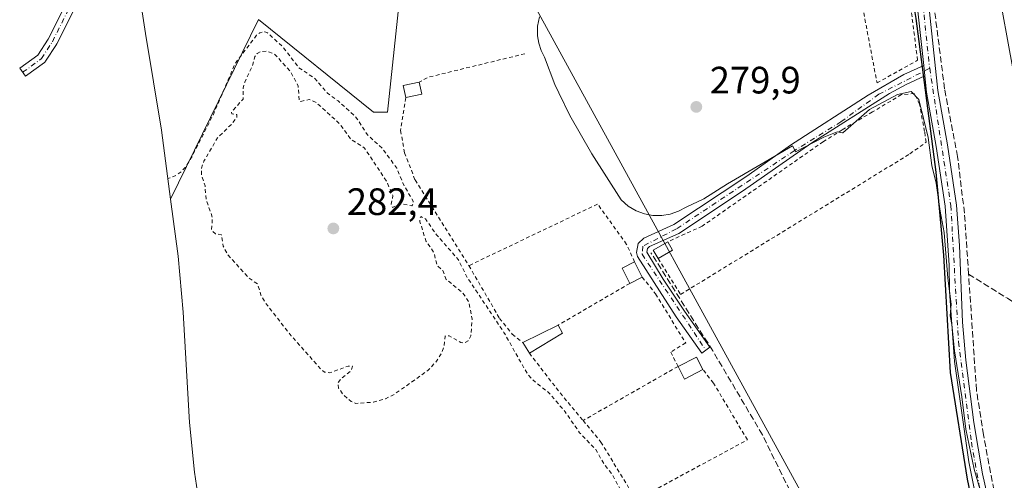
# Model space of a CAD drawing. Units: metres. Extents: x 607104 to 608417, y 4669106 to 4671424.
# Drawn here: x 607129 to 607387, y 4669434 to 4669555 of the extents above; entities that cross this region are included whole.
import ezdxf

# ---------------------------------------------------------------- set-up
doc = ezdxf.new("R2010")
doc.units = ezdxf.units.M
doc.header["$MEASUREMENT"] = 0
for name, pattern in [('DGN Style 2', [1.6480167562047852, 0.988810053722871, -0.6592067024819142]), ('DGN Style 3', [2.307223458686699, 1.648016756204785, -0.6592067024819142]), ('DGN Style 4', [2.6384748266838614, 1.318413404963828, -0.6592067024819142, 0.001648016756204785, -0.6592067024819142])]:
    doc.linetypes.add(name, pattern=pattern)
for name, color, linetype, lineweight in [('Alambrada', 7, 'DGN Style 2', 0), ('Arbolado forestal CxS', 92, 'Continuous', 0), ('Camino Cxs', 7, 'Continuous', 0), ('Camino eje', 30, 'DGN Style 4', 13), ('Comarca', 135, 'Continuous', 13), ('Comarca CxS', 21, 'Continuous', 0), ('Comunidad autónoma', 142, 'Continuous', 30), ('Comunidad Autónoma CxS', 142, 'Continuous', 0), ('Corriente artificial lineal', 4, 'DGN Style 3', 13), ('Cultivos herbáceos CxS', 92, 'Continuous', 0), ('Curva de nivel auxiliar', 30, 'DGN Style 2', 0), ('Curva de nivel normal', 30, 'Continuous', 0), ('Edificación Cxs', 1, 'Continuous', 13), ('Edificación ligera Cxs', 1, 'Continuous', 0), ('Huerta CxS', 92, 'Continuous', 0), ('Municipio', 91, 'Continuous', 13), ('Municipio CxS', 4, 'Continuous', 0), ('Núcleo urbano CxS', 7, 'Continuous', 0), ('Provincia', 7, 'Continuous', 0), ('Provincia CxS', 1, 'Continuous', 0), ('Punto de cota en terreno', 7, 'Continuous', 0), ('Rótulo de punto de cota en terreno', 7, 'Continuous', 0)]:
    doc.layers.add(name, color=color, linetype=linetype, lineweight=lineweight)
doc.styles.add('Style-Arial', font='txt')

# ---------------------------------------------------------------- blocks, each defined once
blk = doc.blocks.new('*U11')
at = {"layer": 'Núcleo urbano CxS', "color": 7, "linetype": 'Continuous', "lineweight": 0}
blk.add_polyline3d([(607389.2867999999, 4669541.5053, 278.8463999999949), (607385.0071, 4669565.055299999, 278.8175000000047), (607384.9704999998, 4669565.272700001, 278.8159000000014), (607381.3844, 4669588.651699999, 278.7356), (607359.5630000001, 4669580.902100001, 279.006899999993), (607359.0102000004, 4669584.2181, 278.9459000000061), (607358.9994999999, 4669584.645500001, 278.9372000000003), (607358.8601000002, 4669590.3081, 278.8876000000019), (607358.7002999998, 4669598.418099999, 278.8736000000063), (607355.2906999999, 4669621.448100001, 278.4643000000069), (607349.5809000004, 4669649.008099999, 278.0562999999966), (607345.3715000004, 4669680.3979, 277.7485000000015), (607342.1108999997, 4669696.869899999, 277.4642000000022), (607336.6618999997, 4669724.3981, 277.357600000003), (607330.1127000004, 4669768.5681, 276.5002999999998)], dxfattribs=at)
blk = doc.blocks.new('5PATER')
at = {"layer": 'Arbolado forestal CxS', "linetype": 'Continuous', "lineweight": 0}
h = blk.add_hatch(color=51, dxfattribs=at)
edge = h.paths.add_edge_path()
edge.add_ellipse((0, 0), major_axis=(-0.1095731443231308, -0.1110710700762829), ratio=0.9994222409660322, start_angle=0, end_angle=360)

msp = doc.modelspace()

# ---------------------------------------------------------------- linework, layer by layer
at = {"layer": 'Alambrada', "color": 7, "linetype": 'DGN Style 2', "lineweight": 0, "extrusion": (-0.1945652480237321, 0.7598251787392342, 0.6203306070276996), "elevation": 3430061.999461023, "flags": 128}
msp.add_lwpolyline([(-1746618.796431093, -2712456.968982716), (-1746592.696056154, -2712457.459076018), (-1746590.06548367, -2712456.365035793)], dxfattribs=at)
at = {"layer": 'Alambrada', "color": 7, "linetype": 'DGN Style 2', "lineweight": 0, "extrusion": (-0.03466926445879114, -0.02021606605321558, 0.999194351853141), "elevation": -115169.6883370592, "flags": 128}
msp.add_lwpolyline([(-3727882.985246608, 2874460.003809509), (-3727882.985246607, 2874438.188773404)], dxfattribs=at)
at = {"layer": 'Alambrada', "color": 7, "linetype": 'DGN Style 2', "lineweight": 0, "extrusion": (-0.659158744386715, -0.5238740469953884, 0.5395050811467887), "elevation": -2846342.151029067, "flags": 128}
msp.add_lwpolyline([(-3277730.447917998, 1824146.951434524), (-3277717.153760377, 1824146.616391869), (-3277707.85584242, 1824147.03053357)], dxfattribs=at)
at = {"layer": 'Alambrada', "color": 7, "linetype": 'DGN Style 2', "lineweight": 0}
for points in [[(607347.6601, 4669569.600099999, 280.7844000000041), (607353.6201, 4669538.2301, 280.2739000000001), (607364.2500999998, 4669544.190099999, 279.526199999993), (607359.5900999998, 4669580.7501, 279.5629999999946), (607354.1501000002, 4669579.710100001, 280.4995999999956)], [(607296.2100999998, 4669492.120100001, 282.3747000000003), (607302.0900999998, 4669482.710100001, 281.1358999999939), (607347.0500999996, 4669510.3101, 280.9888000000064), (607362.2301000003, 4669519.630100001, 280.7195999999968), (607366.5201000003, 4669522.6801, 280.1725000000006), (607366.0900999998, 4669525.4801, 280.1071999999986), (607364.7701000003, 4669532.6501, 280.0348999999987), (607363.4600999998, 4669535.450099999, 279.9441999999981), (607360.0401, 4669535.1801, 280.075800000006), (607352.4301000005, 4669530.640100001, 280.2792999999947), (607344.5000999998, 4669525.960100001, 280.3699000000051), (607339.5401, 4669522.850099999, 280.5574999999953), (607307.7701000003, 4669500.640100001, 281.1296000000002), (607298.7301000003, 4669496.550100001, 281.9517000000051)], [(607230.0601000005, 4669534.380100001, 284.5975000000035), (607228.6901000004, 4669525.7401, 285.5075999999972), (607229.7401000002, 4669519.920100001, 284.5709000000061), (607232.4801000003, 4669512.780099999, 283.105899999995), (607246.6001000004, 4669490.280099999, 284.7918999999966)], [(607290.0401, 4669491.2601, 282.7891999999993), (607287.9600999998, 4669495.870100001, 283.7244000000064), (607280.3601000002, 4669506.420100001, 282.0059999999939), (607246.6001000004, 4669490.280099999, 284.7918999999966)], [(607246.6001000004, 4669490.280099999, 284.7918999999966), (607254.6401000004, 4669476.440099999, 282.6119999999937), (607257.9801000003, 4669472.2601, 282.5136000000057), (607260.7100999998, 4669470.120100001, 282.8696999999956)], [(607292.0601000005, 4669487.290100001, 282.9679999999935), (607295.5500999996, 4669482.870100001, 281.6778000000049), (607303.4401000004, 4669469.9801, 281.8733000000066), (607299.5100999996, 4669467.600099999, 281.9101999999984), (607301.4401000004, 4669463.8301, 283.8696000000054), (607276.5401, 4669449.640100001, 283.5391999999993)], [(607276.5401, 4669449.640100001, 283.5391999999993), (607281.2301000003, 4669443.9901, 283.9673000000039), (607290.4401000004, 4669428.780099999, 282.7611999999936), (607319.6101000002, 4669444.550100001, 282.1716000000015), (607310.7301000003, 4669459.470100001, 284.2442000000011), (607307.9600999998, 4669462.9801, 284.3552999999956)]]:
    msp.add_polyline3d(points, dxfattribs=at)
at = {"layer": 'Camino Cxs', "color": 7, "linetype": 'Continuous', "lineweight": 0, "extrusion": (-0.1146815086163745, -0.01325527422985768, 0.9933138724927604), "elevation": -131272.128522379, "flags": 128}
msp.add_lwpolyline([(-4568923.391439514, 1131914.389996543), (-4568942.570697675, 1131914.544182503), (-4568962.84323475, 1131913.943896713)], dxfattribs=at)
at = {"layer": 'Camino Cxs', "color": 7, "linetype": 'Continuous', "lineweight": 0, "extrusion": (-0.001321038860010161, 0.0121095228911255, 0.9999258044033466), "elevation": 56023.00463417147, "flags": 128}
msp.add_lwpolyline([(607365.999278884, 4669204.018104522), (607365.6992346238, 4669206.768306175)], dxfattribs=at)
msp.add_lwpolyline([(607365.999278884, 4669204.018104522), (607365.6992346238, 4669206.768306175)], dxfattribs=at)
at = {"layer": 'Camino Cxs', "color": 7, "linetype": 'Continuous', "lineweight": 0}
for points in [[(607363.8101000005, 4669582.390100001, 279.1205999999947), (607366.9001000002, 4669561.140100001, 279.2639000000054), (607369.5401, 4669536.280099999, 279.3288999999932), (607372.0900999998, 4669522.0001, 279.449099999998), (607374.4401000004, 4669506.190099999, 279.7216000000044), (607375.2600999996, 4669495.5701, 279.8046999999933), (607376.0301000001, 4669475.4101, 280.3016999999964), (607376.9001000002, 4669465.450099999, 280.0877000000037), (607379.0100999996, 4669449.140100001, 280.7983999999997), (607381.2901, 4669435.610099999, 280.4104999999981), (607384.3400999998, 4669422.110099999, 280.292300000001)], [(607143.9259000003, 4669559.276500001, 283.0764999999956), (607138.5283000004, 4669548.4813, 283.6901999999973), (607138.4912999999, 4669548.412699999, 283.6784999999945), (607138.4590999996, 4669548.3597, 283.6692999999942), (607135.6017000005, 4669543.9147, 283.6532000000007), (607135.5065000001, 4669543.785300001, 283.6508000000031), (607135.3963000001, 4669543.668299999, 283.6489000000001), (607135.2723000003, 4669543.566099999, 283.6475999999966), (607130.3287000004, 4669539.973300001, 283.9386999999988), (607128.8000999996, 4669542.076500001, 283.9612000000052), (607133.5465000002, 4669545.525900001, 283.9841000000015), (607136.2341, 4669549.706700001, 284.3435999999929), (607141.5872999998, 4669560.412500001, 282.8616999999941)], [(607143.9259000003, 4669559.276500001, 283.0764999999956), (607138.5283000004, 4669548.4813, 283.6901999999973), (607138.4912999999, 4669548.412699999, 283.6784999999945), (607138.4590999996, 4669548.3597, 283.6692999999942), (607135.6017000005, 4669543.9147, 283.6532000000007), (607135.5065000001, 4669543.785300001, 283.6508000000031), (607135.3963000001, 4669543.668299999, 283.6489000000001), (607135.2723000003, 4669543.566099999, 283.6475999999966), (607130.3287000004, 4669539.973300001, 283.9386999999988), (607128.8000999996, 4669542.076500001, 283.9612000000052), (607133.5465000002, 4669545.525900001, 283.9841000000015), (607136.2341, 4669549.706700001, 284.3435999999929), (607141.5872999998, 4669560.412500001, 282.8616999999941)], [(607379.4200999998, 4669430.0801, 280.9168000000063), (607377.7100999998, 4669438.780099999, 281.0375000000058), (607373.9600999998, 4669465.130100001, 280.9441999999981), (607372.6401000004, 4669483.4901, 280.895199999999), (607372.5100999996, 4669490.450099999, 280.6524999999965), (607371.5000999998, 4669505.880100001, 280.3702999999951), (607369.1700999998, 4669521.530099999, 279.9263999999966), (607366.6101000002, 4669535.860099999, 279.6070000000037), (607366.1601, 4669540.0701, 279.4772999999986), (607365.8601000002, 4669542.8201, 279.4435999999987), (607363.8101000005, 4669561.890100001, 279.4614000000001)], [(607366.9001000002, 4669561.140100001, 279.2639000000054), (607369.5401, 4669536.280099999, 279.3288999999932), (607372.0900999998, 4669522.0001, 279.449099999998), (607374.4401000004, 4669506.190099999, 279.7216000000044), (607375.2600999996, 4669495.5701, 279.8046999999933), (607376.0301000001, 4669475.4101, 280.3016999999964), (607376.9001000002, 4669465.450099999, 280.0877000000037), (607379.0100999996, 4669449.140100001, 280.7983999999997), (607381.2901, 4669435.610099999, 280.4104999999981), (607384.3400999998, 4669422.110099999, 280.292300000001)], [(607366.1601, 4669540.0701, 279.4772999999986), (607361.2801000001, 4669537.870100001, 279.8613000000041), (607356.9001000002, 4669535.470100001, 280.1003000000055), (607336.5500999996, 4669522.5001, 280.6000000000058), (607318.3101000005, 4669509.8101, 280.9992000000057), (607301.6501000002, 4669498.7601, 281.8484000000026), (607293.9501, 4669495.280099999, 281.8401000000013), (607293.3901000004, 4669494.7501, 281.888300000006), (607293.2401000002, 4669493.800100001, 282.0166000000027), (607297.5800999999, 4669486.710100001, 281.497199999998), (607303.1001000004, 4669478.3101, 281.3657999999996), (607309.7901, 4669468.870100001, 281.7927999999956), (607307.6501000002, 4669467.350099999, 282.4505999999965), (607300.9200999998, 4669476.850099999, 281.5224000000017), (607290.8300999999, 4669492.710100001, 282.4088999999949), (607290.5201000003, 4669493.7601, 282.4995999999956), (607290.9700999996, 4669496.0701, 282.3714000000036), (607292.4600999998, 4669497.4801, 281.4863000000041), (607300.3701, 4669501.0701, 280.9973999999929), (607319.4801000003, 4669513.8101, 280.741200000004), (607330.9301000005, 4669521.890100001, 280.4907999999996), (607351.2801000001, 4669535.050100001, 280.350099999996), (607360.6201, 4669540.460100001, 279.7905000000028), (607365.8601000002, 4669542.8201, 279.4435999999987)], [(607379.4200999998, 4669430.0801, 280.9168000000063), (607377.7100999998, 4669438.780099999, 281.0375000000058), (607373.9600999998, 4669465.130100001, 280.9441999999981), (607372.6401000004, 4669483.4901, 280.895199999999), (607372.5100999996, 4669490.450099999, 280.6524999999965), (607371.5000999998, 4669505.880100001, 280.3702999999951), (607369.1700999998, 4669521.530099999, 279.9263999999966), (607366.6101000002, 4669535.860099999, 279.6070000000037), (607366.1601, 4669540.0701, 279.4772999999986)]]:
    msp.add_polyline3d(points, dxfattribs=at)
msp.add_polyline3d([(607366.1601, 4669540.0701, 279.4772999999986), (607361.2801000001, 4669537.870100001, 279.8613000000041), (607356.9001000002, 4669535.470100001, 280.1003000000055), (607336.5500999996, 4669522.5001, 280.6000000000058), (607318.3101000005, 4669509.8101, 280.9992000000057), (607301.6501000002, 4669498.7601, 281.8484000000026), (607293.9501, 4669495.280099999, 281.8401000000013), (607293.3901000004, 4669494.7501, 281.888300000006), (607293.2401000002, 4669493.800100001, 282.0166000000027), (607297.5800999999, 4669486.710100001, 281.497199999998), (607303.1001000004, 4669478.3101, 281.3657999999996), (607309.7901, 4669468.870100001, 281.7927999999956), (607307.6501000002, 4669467.350099999, 282.4505999999965), (607300.9200999998, 4669476.850099999, 281.5224000000017), (607290.8300999999, 4669492.710100001, 282.4088999999949), (607290.5201000003, 4669493.7601, 282.4995999999956), (607290.9700999996, 4669496.0701, 282.3714000000036), (607292.4600999998, 4669497.4801, 281.4863000000041), (607300.3701, 4669501.0701, 280.9973999999929), (607319.4801000003, 4669513.8101, 280.741200000004), (607330.9301000005, 4669521.890100001, 280.4907999999996), (607351.2801000001, 4669535.050100001, 280.350099999996), (607360.6201, 4669540.460100001, 279.7905000000028), (607365.8601000002, 4669542.8201, 279.4435999999987)], close=True, dxfattribs=at)
at = {"layer": 'Camino eje', "color": 30, "linetype": 'DGN Style 4', "lineweight": 13}
for points in [[(607361.6851000005, 4669583.422499999, 279.280700000003), (607362.3501000004, 4669582.175100001, 279.1756000000024), (607365.3551000003, 4669561.515100001, 279.3601000000053), (607367.4315, 4669542.0855, 279.3249000000069)], [(607129.5642999997, 4669541.024900001, 283.9593000000023), (607134.5081000002, 4669544.617699999, 283.7829000000056), (607137.3655000003, 4669549.062700001, 283.9305000000023), (607142.7631000001, 4669559.8577, 282.9450999999972), (607150.8315000003, 4669578.019500001, 282.7451000000001)], [(607367.4315, 4669542.0855, 279.3249000000069), (607354.0900999998, 4669535.2601, 280.241200000004), (607344.1667, 4669528.056500001, 280.3625999999931), (607331.9281000001, 4669520.448100001, 280.5084999999963), (607301.0100999996, 4669499.915100001, 281.4125000000058), (607292.1801000005, 4669495.4101, 281.8791999999958), (607292.0351, 4669493.255100001, 282.1481000000058), (607308.7200999996, 4669468.110099999, 282.0654000000068)], [(607367.4315, 4669542.0855, 279.3249000000069), (607372.9700999996, 4669506.0351, 279.9618999999948), (607374.9951, 4669470.270099999, 280.5396999999939), (607378.3601000002, 4669443.960100001, 280.7409999999945), (607380.3551000003, 4669432.845100001, 280.6416999999929), (607385.8750999998, 4669410.360099999, 280.5562000000064), (607394.0351, 4669386.175100001, 280.3773999999976), (607396.0050999997, 4669378.1051, 281.0054999999993), (607397.9001000002, 4669365.6251, 281.3251000000019), (607401.1250999998, 4669331.850099999, 280.5957999999956), (607403.4250999996, 4669318.315099999, 280.8065000000061), (607408.9550999999, 4669292.4301, 281.5957999999956), (607421.9451000001, 4669247.8201, 280.9321000000054), (607425.8151000004, 4669236.800100001, 281.2385000000068), (607427.1700999998, 4669234.7501, 281.3641000000061), (607430.0679000001, 4669230.7051, 281.498900000006), (607432.0433, 4669228.5001, 281.411300000007)]]:
    msp.add_polyline3d(points, dxfattribs=at)
at = {"layer": 'Comarca', "color": 135, "linetype": 'Continuous', "lineweight": 13, "flags": 128}
msp.add_lwpolyline([(607378.8040000009, 4669427.180000002), (607377.3740000004, 4669434.260000001), (607372.9290000007, 4669462.221), (607371.1430000021, 4669493.019), (607369.1420000007, 4669514.806), (607363.8810000003, 4669555.186000001), (607359.0500000012, 4669584.155), (607358.8959999997, 4669590.242000002), (607358.7340000012, 4669598.358999998), (607355.328, 4669621.390000001), (607349.6130000007, 4669648.948000002), (607345.4070000014, 4669680.338000001), (607336.6970000009, 4669724.336), (607330.1480000007, 4669768.499999999)], dxfattribs=at)
at = {"layer": 'Comarca CxS', "color": 21, "linetype": 'Continuous', "lineweight": 0, "flags": 128}
msp.add_lwpolyline([(607378.8040000004, 4669427.180000001), (607377.3739999998, 4669434.26), (607372.9290000001, 4669462.221), (607371.1429999993, 4669493.018999999), (607369.1420000001, 4669514.806), (607363.8809999997, 4669555.186000001), (607359.0500000007, 4669584.154999999), (607358.8959999991, 4669590.242000001), (607358.7340000008, 4669598.358999998), (607355.3279999993, 4669621.390000001), (607349.6130000001, 4669648.948000001), (607345.4069999986, 4669680.338), (607336.6970000004, 4669724.335999999), (607330.148, 4669768.499999999)], dxfattribs=at)
at = {"layer": 'Comunidad autónoma', "color": 142, "linetype": 'Continuous', "lineweight": 30, "flags": 128}
msp.add_lwpolyline([(607378.8040000009, 4669427.180000002), (607377.3740000004, 4669434.260000001), (607372.9290000007, 4669462.221), (607371.1430000021, 4669493.019), (607369.1420000007, 4669514.806), (607363.8810000003, 4669555.186000001), (607359.0500000012, 4669584.155), (607358.8959999997, 4669590.242000002), (607358.7340000012, 4669598.358999998), (607355.328, 4669621.390000001), (607349.6130000007, 4669648.948000002), (607345.4070000014, 4669680.338000001), (607336.6970000009, 4669724.336), (607330.1480000007, 4669768.499999999)], dxfattribs=at)
at = {"layer": 'Comunidad Autónoma CxS', "color": 142, "linetype": 'Continuous', "lineweight": 0, "flags": 128}
msp.add_lwpolyline([(607378.8040000004, 4669427.180000001), (607377.3739999998, 4669434.26), (607372.9290000001, 4669462.221), (607371.1429999993, 4669493.018999999), (607369.1420000001, 4669514.806), (607363.8809999997, 4669555.186000001), (607359.0500000007, 4669584.154999999), (607358.8959999991, 4669590.242000001), (607358.7340000008, 4669598.358999998), (607355.3279999993, 4669621.390000001), (607349.6130000001, 4669648.948000001), (607345.4069999986, 4669680.338), (607336.6970000004, 4669724.335999999), (607330.148, 4669768.499999999)], dxfattribs=at)
at = {"layer": 'Corriente artificial lineal', "color": 4, "linetype": 'DGN Style 3', "lineweight": 13}
for points in [[(607377.6300999997, 4669488.050100001, 279.7146999999969), (607376.5500999996, 4669504.090100001, 279.1630000000005), (607374.7301000003, 4669518.9101, 279.3108000000066), (607371.3300999999, 4669536.720100001, 279.2017999999953), (607365.6201, 4669581.530099999, 278.8582000000025), (607365.2898000004, 4669582.604, 278.8491999999969)], [(607340.4401000004, 4669360.7601, 281.8564999999944), (607339.2301000003, 4669366.530099999, 281.6824999999953), (607338.3901000004, 4669368.220100001, 281.7103000000061), (607336.6001000004, 4669370.4001, 281.7048999999971), (607318.1700999998, 4669389.360099999, 282.1201000000001), (607308.2906999999, 4669401.415100001, 282.4446999999927), (607332.8901000004, 4669422.710100001, 281.6012999999948), (607333.4600999998, 4669424.2501, 281.4799000000057), (607331.7600999996, 4669429.170100001, 281.4360000000015), (607323.5601000005, 4669445.890100001, 281.2477000000072), (607310.5263999999, 4669467.951300001, 281.3948999999994), (607294.3206000002, 4669493.6821, 281.3261999999959)], [(607496.9938000003, 4669250.8803, 280.3870000000024), (607493.3416999998, 4669248.311100001, 280.4195000000037), (607476.0981000002, 4669239.535700001, 280.5390999999945), (607474.9401000004, 4669241.4301, 280.3606), (607465.2001, 4669261.8101, 280.1582000000053), (607441.6801000005, 4669312.130100001, 280.2878000000055), (607407.5500999996, 4669382.600099999, 280.0757000000012), (607387.1300999997, 4669419.210100001, 280.0485000000044), (607384.7001, 4669429.130100001, 280.0144), (607381.5100999996, 4669445.890100001, 279.8831000000064), (607379.6901000004, 4669457.610099999, 279.8601999999955), (607377.6300999997, 4669488.050100001, 279.7146999999969)], [(607377.6300999997, 4669488.050100001, 279.7146999999969), (607387.8400999998, 4669481.710100001, 279.116399999999), (607399.3701, 4669474.200099999, 279.1002000000008), (607402.9200999998, 4669471.110099999, 279.2287000000069), (607404.3101000005, 4669468.640100001, 279.3153000000021), (607407.3201000001, 4669458.2501, 279.3950999999943), (607410.7194999997, 4669458.1677, 279.4471999999951)]]:
    msp.add_polyline3d(points, dxfattribs=at)
at = {"layer": 'Cultivos herbáceos CxS', "color": 92, "linetype": 'Continuous', "lineweight": 0}
for points in [[(607336.4367000004, 4669425.871300001, 281.0050999999949), (607263.4115000004, 4669559.2215, 280.7112000000052), (607346.2675000001, 4669577.904300001, 279.4370000000054), (607359.5630000001, 4669580.902100001, 279.006899999993), (607381.3844, 4669588.651699999, 278.7356), (607384.9704999998, 4669565.272700001, 278.8159000000014), (607385.0071, 4669565.055299999, 278.8175000000047), (607389.2867999999, 4669541.5053, 278.8463999999949), (607389.3114999998, 4669541.3751, 278.8460999999952), (607389.3627000004, 4669541.136299999, 278.8456000000006), (607392.4194999998, 4669527.894500001, 278.8555999999954), (607399.3722000001, 4669497.766899999, 278.9168999999966), (607399.3945000004, 4669497.672700001, 278.9165000000066), (607404.0343000004, 4669478.6217, 279.013300000006), (607404.0795999998, 4669478.444300001, 279.0194000000047), (607404.1009000001, 4669478.365700001, 279.022299999997), (607412.0516999997, 4669449.8555, 279.3626999999979), (607412.1001000004, 4669449.689099999, 279.364499999996), (607418.8097000001, 4669427.5001, 279.3993000000046)], [(607418.8097000001, 4669427.5001, 279.3993000000046), (607412.1001000004, 4669449.689099999, 279.364499999996), (607412.0516999997, 4669449.8555, 279.3626999999979), (607404.1009000001, 4669478.365700001, 279.022299999997), (607404.0795999998, 4669478.444300001, 279.0194000000047), (607404.0343000004, 4669478.6217, 279.013300000006), (607399.3945000004, 4669497.672700001, 278.9165000000066), (607399.3722000001, 4669497.766899999, 278.9168999999966), (607392.4194999998, 4669527.894500001, 278.8555999999954), (607389.3627000004, 4669541.136299999, 278.8456000000006), (607389.3114999998, 4669541.3751, 278.8460999999952), (607389.2867999999, 4669541.5053, 278.8463999999949), (607385.0071, 4669565.055299999, 278.8175000000047), (607384.9704999998, 4669565.272700001, 278.8159000000014), (607381.3844, 4669588.651699999, 278.7356), (607359.5630000001, 4669580.902100001, 279.006899999993)], [(607359.5630000001, 4669580.902100001, 279.006899999993), (607346.2675000001, 4669577.904300001, 279.4370000000054), (607263.4115000004, 4669559.2215, 280.7112000000052), (607336.4367000004, 4669425.871300001, 281.0050999999949), (607314.2117, 4669400.471100001, 281.7633999999962), (607344.3740999997, 4669362.371099999, 281.5638999999938), (607345.9617, 4669292.5209, 282.4189999999944), (607352.3117000004, 4669251.2459, 282.9478999999992), (607368.1867000004, 4669225.845899999, 282.4355000000069), (607426.1853, 4669225.838300001, 281.6448999999994), (607432.6453999998, 4669202.358300001, 281.7326999999932), (607445.3349000001, 4669180.877900001, 281.7253000000055), (607458.6445000004, 4669160.687700001, 281.9511999999959), (607467.3945000004, 4669138.127699999, 282.1067999999942), (607473.3043000001, 4669123.0077, 282.0218000000023), (607480.9940999999, 4669109.697699999, 282.0256999999983), (607481.1276000004, 4669109.405999999, 282.0256999999983)]]:
    msp.add_polyline3d(points, dxfattribs=at)
at = {"layer": 'Curva de nivel auxiliar', "color": 30, "linetype": 'DGN Style 2', "lineweight": 0, "elevation": 282.5, "flags": 128}
msp.add_lwpolyline([(607379.9742999999, 4669107.876399999), (607379.3499999996, 4669110.6501), (607377.0999999996, 4669118.470100001), (607374.7300000006, 4669126.340100001), (607371.7100000001, 4669134.8101), (607364.7599999999, 4669151.0701), (607362.8899999997, 4669154.600099999), (607354.4000000004, 4669167.0601), (607350.5899999999, 4669171.590100001), (607348.3899999997, 4669175.020099999), (607344.2100000001, 4669180.190099999), (607340.1200000001, 4669186.0601), (607339.3099999996, 4669188.3301), (607338.79, 4669193.0701), (607337.8899999997, 4669195.0101), (607336.1299999999, 4669196.350099999), (607330.7699999996, 4669199.0601), (607322.2300000006, 4669206.2501), (607318.79, 4669209.8301), (607311.3499999996, 4669218.550100001), (607303.1500000004, 4669227.130100001), (607302.3799999999, 4669228.350099999), (607302.5899999999, 4669229.9001), (607303.8899999997, 4669232.0601), (607306.3499999996, 4669234.4001), (607308.6500000004, 4669235.940099999), (607341.4800000006, 4669249.9001), (607346.0499999998, 4669250.710100001), (607349.4000000004, 4669250.340100001), (607352.1900000004, 4669248.870100001), (607355.5499999998, 4669245.390100001), (607356.0300000003, 4669245.690099999), (607355.7400000002, 4669247.7401), (607350.3700000001, 4669259.420100001), (607348.9699999997, 4669263.290100001), (607346.4400000004, 4669271.860099999), (607344.5, 4669280.3201), (607343.6399999997, 4669288.5801), (607341.8399999999, 4669293.190099999), (607340.7999999998, 4669297.170100001), (607338.5199999996, 4669301.9901), (607338.6799999997, 4669303.9801), (607340.1100000005, 4669306.390100001), (607340.6699999999, 4669308.050100001), (607340.7699999996, 4669309.780099999), (607340.4600000001, 4669311.540100001), (607338.8399999999, 4669315.020099999), (607335.1299999999, 4669318.520099999), (607333.8899999997, 4669320.620100001), (607333.6900000004, 4669325.100099999), (607334.1100000005, 4669327.690099999), (607335.4000000004, 4669331.4901), (607335.2100000001, 4669334.380100001), (607334.5, 4669336.0701), (607332.0700000003, 4669339.9901), (607325.4299999997, 4669343.960100001), (607323.5599999996, 4669345.780099999), (607322.7000000002, 4669347.3301), (607322.6399999997, 4669348.390100001), (607323.0700000003, 4669349.420100001), (607327.9299999997, 4669354.5801), (607330.0300000003, 4669358.710100001), (607330.6299999999, 4669362.470100001), (607329.4500000002, 4669366.7301), (607328.8399999999, 4669367.870100001), (607325.2699999996, 4669370.7601), (607319.7199999997, 4669379.0001), (607317.6399999997, 4669382.690099999), (607313.9800000006, 4669387.170100001), (607311.7000000002, 4669393.3301), (607310.4900000002, 4669395.6601), (607303.9900000002, 4669403.3301), (607301.0099999999, 4669408.9901), (607296.1799999997, 4669415.120100001), (607293.8600000005, 4669419.8101), (607287.6699999999, 4669428.9801), (607284.1399999997, 4669435.540100001), (607281.9800000006, 4669438.3101), (607279.9000000004, 4669441.9901), (607275.6299999999, 4669446.420100001), (607271.8300000001, 4669451.920100001), (607267.6799999997, 4669456.8201), (607263.3499999996, 4669460.270099999), (607262.0300000003, 4669461.710100001), (607255.7699999996, 4669472.770099999), (607246.1600000003, 4669487.200099999), (607243.7699999996, 4669491.9101), (607238.1399999997, 4669498.380100001), (607235.1900000004, 4669502.550100001), (607233.9500000002, 4669503.200099999), (607233.6600000003, 4669502.550100001), (607233.7599999999, 4669501.780099999), (607235.3099999996, 4669496.8101), (607237.4100000003, 4669493.7301), (607238.2699999996, 4669490.270099999), (607239.7199999997, 4669489.020099999), (607240.6600000003, 4669486.620100001), (607244.8499999996, 4669483.300100001), (607246.5800000001, 4669480.780099999), (607247.4800000006, 4669476.200099999), (607247.0899999999, 4669471.9001), (607246.4199999999, 4669470.5701), (607245.3600000005, 4669469.9901), (607244.4699999997, 4669470.120100001), (607241.4000000004, 4669471.880100001), (607240.3499999996, 4669471.8101), (607240.0599999996, 4669469.090100001), (607239.3600000005, 4669467.170100001), (607238.0899999999, 4669465.190099999), (607235.8499999996, 4669462.770099999), (607227.0800000001, 4669456.540100001), (607224.6900000004, 4669455.350099999), (607221.6200000001, 4669454.460100001), (607216.9500000002, 4669454.140100001), (607215.6799999997, 4669454.6501), (607213.7100000001, 4669456.360099999), (607212.4299999997, 4669458.0801), (607212.2599999999, 4669459.540100001), (607213.0300000003, 4669460.5701), (607215.6600000003, 4669462.6501), (607216.0499999998, 4669463.880100001), (607214.9199999999, 4669463.890100001), (607210.04, 4669462.140100001), (607208.7699999996, 4669462.350099999), (607208.0199999996, 4669462.8301), (607199.9699999997, 4669471.9001), (607193.29, 4669480.440099999), (607192.0499999998, 4669482.530099999), (607191.2300000006, 4669485.390100001), (607188.7199999997, 4669487.200099999), (607183.3099999996, 4669493.200099999), (607182.1500000004, 4669495.4001), (607181.6699999999, 4669498.5001), (607180.1399999997, 4669498.620100001), (607179.1100000005, 4669499.630100001), (607179.3399999999, 4669502.940099999), (607177.7300000006, 4669507.5101), (607177.4000000004, 4669511.220100001), (607176.4900000002, 4669514.1801), (607176.4400000004, 4669515.9101), (607177.1299999999, 4669517.670100001), (607180.6299999999, 4669523.800100001), (607184.4100000003, 4669527.460100001), (607185.7100000001, 4669529.140100001), (607185.7699999996, 4669529.9801), (607184.4600000001, 4669530.100099999), (607184.3499999996, 4669530.5701), (607187.3600000005, 4669533.9901), (607187.4000000004, 4669536.850099999), (607187.8099999996, 4669538.4101), (607189.6399999997, 4669542.2401), (607190.4800000006, 4669545.1501), (607191.0800000001, 4669545.960100001), (607191.9299999997, 4669546.450099999), (607193.5199999996, 4669546.600099999), (607195.6399999997, 4669545.8101), (607199.8799999999, 4669541.140100001), (607201.8300000001, 4669537.4101), (607202.1100000005, 4669533.5101), (607202.5499999998, 4669533.360099999), (607204.6699999999, 4669533.920100001), (607206.6200000001, 4669533.0601), (607212.6600000003, 4669527.550100001), (607215.7000000002, 4669523.380100001), (607219.1699999999, 4669521.220100001), (607224.9800000006, 4669512.460100001), (607226.6799999997, 4669508.6801), (607226.2000000002, 4669506.450099999), (607226.5300000003, 4669505.5601), (607228.9199999999, 4669506.540100001), (607231.6200000001, 4669505.970100001), (607231.9800000006, 4669506.4301), (607231.9699999997, 4669507.220100001), (607229.5, 4669511.470100001), (607227.6900000004, 4669515.880100001), (607223.8600000005, 4669521.090100001), (607220.0199999996, 4669524.5801), (607217.6200000001, 4669528.4001), (607216.3600000005, 4669529.860099999), (607212.2800000003, 4669533.5001), (607209.5099999999, 4669535.520099999), (607206.1699999999, 4669539.440099999), (607201.9900000002, 4669542.2601), (607197.8300000001, 4669547.7301), (607193.7999999998, 4669551.370100001), (607193.04, 4669551.6801), (607191.7800000003, 4669551.4301), (607190.9199999999, 4669550.7501), (607185.2800000003, 4669543.340100001), (607179.7000000002, 4669530.1801), (607173.8700000001, 4669518.6801), (607172.4299999997, 4669516.350099999), (607171.1200000001, 4669514.920100001), (607169.5700000003, 4669513.8301), (607167.6699999999, 4669513.1501)], dxfattribs=at)
at = {"layer": 'Curva de nivel normal', "color": 30, "linetype": 'Continuous', "lineweight": 0, "elevation": 280, "flags": 128}
msp.add_lwpolyline([(607265.0899999999, 4669555.620100001), (607264.6100000005, 4669553.1501), (607264.5999999996, 4669550.630100001), (607264.9299999997, 4669548.6601), (607265.5499999998, 4669546.7601), (607266.4400000004, 4669544.9801), (607269.0999999996, 4669537.790100001), (607270.1500000004, 4669535.670100001), (607273.0700000003, 4669529.720100001), (607278.79, 4669519.630100001), (607286.5099999999, 4669507.520099999), (607288.3600000005, 4669505.9001), (607290.4800000006, 4669504.6501), (607292.6200000001, 4669503.860099999), (607294.8700000001, 4669503.440099999), (607297.1500000004, 4669503.420100001), (607299.4100000003, 4669503.790100001), (607301.5599999996, 4669504.540100001), (607303.5599999996, 4669505.6501), (607308.1699999999, 4669507.850099999), (607314.4299999997, 4669511.780099999), (607323.2400000002, 4669516.950099999), (607331.4199999999, 4669521.710100001), (607332.2199999997, 4669520.2301), (607332.2400000002, 4669520.170100001), (607339.6600000003, 4669524.0101), (607343.1299999999, 4669525.4001), (607344.5999999996, 4669525.1501), (607344.6399999997, 4669525.140100001), (607351.6500000004, 4669531.3101), (607359, 4669535.2401), (607362.5700000003, 4669536.0001), (607364.54, 4669533.880100001), (607367.0199999996, 4669523.950099999), (607368.0099999999, 4669516.610099999), (607369.1100000005, 4669511.950099999), (607370.2000000002, 4669504.610099999), (607371.2000000002, 4669498.940099999), (607372.2000000002, 4669487.0101), (607373.0199999996, 4669480.1501), (607372.79, 4669477.120100001), (607373.2599999999, 4669474.840100001), (607373.9400000004, 4669467.9101), (607375.9000000004, 4669455.8101), (607376.9299999997, 4669447.350099999), (607379.1100000005, 4669436.860099999), (607380.7300000006, 4669431.050100001)], dxfattribs=at)
at = {"layer": 'Edificación Cxs', "color": 1, "linetype": 'Continuous', "lineweight": 13, "extrusion": (0.0777470864959599, 0.2649284045834896, 0.9611286755613093), "elevation": 1284576.196291432, "flags": 128}
msp.add_lwpolyline([(732233.2258001021, -4470679.842347974), (732234.7517318036, -4470682.813726206), (732231.0242398398, -4470684.895212154)], dxfattribs=at)
at = {"layer": 'Edificación Cxs', "color": 1, "linetype": 'Continuous', "lineweight": 13, "extrusion": (-0.03103881099412074, 0.1468552699483104, 0.9886708865443952), "elevation": 667178.5121052171, "flags": 128}
msp.add_lwpolyline([(-1559713.865457372, -4392662.882591956), (-1559713.865457372, -4392659.605433796)], dxfattribs=at)
at = {"layer": 'Edificación Cxs', "color": 1, "linetype": 'Continuous', "lineweight": 13, "extrusion": (0.2039019112252232, 0.04274570183972015, 0.9780576749726629), "elevation": 323696.2469190274, "flags": 128}
msp.add_lwpolyline([(4445597.619981116, -1518280.428403618), (4445597.619981115, -1518276.093063928)], dxfattribs=at)
at = {"layer": 'Edificación Cxs', "color": 1, "linetype": 'Continuous', "lineweight": 13, "extrusion": (-0.04911134514299364, 0.1225859967773744, 0.9912420235100727), "elevation": 542869.1138773167, "flags": 128}
msp.add_lwpolyline([(-2300289.361338813, -4072705.17046383), (-2300289.002467227, -4072707.739036939), (-2300293.348079071, -4072708.373607772)], dxfattribs=at)
at = {"layer": 'Edificación Cxs', "color": 1, "linetype": 'Continuous', "lineweight": 13, "extrusion": (-0.08076973043890477, 0.140085001351178, 0.9868396237693677), "elevation": 605353.3169135625, "flags": 128}
msp.add_lwpolyline([(-2858512.837932651, -3692622.587748391), (-2858512.837932651, -3692619.990997341)], dxfattribs=at)
at = {"layer": 'Edificación Cxs', "color": 1, "linetype": 'Continuous', "lineweight": 13, "extrusion": (0.0006096013309589734, 0.0003545313002689115, 0.9999997513468564), "elevation": 2308.064320684433, "flags": 128}
msp.add_lwpolyline([(607299.725125334, 4669493.805279005), (607295.9251241505, 4669491.595278867)], dxfattribs=at)
at = {"layer": 'Edificación Cxs', "color": 1, "linetype": 'Continuous', "lineweight": 13, "extrusion": (0.1923950022417676, 0.06889760446978332, 0.9788959511667803), "elevation": 438833.1517428362, "flags": 128}
msp.add_lwpolyline([(4191367.971702118, -2100656.067285768), (4191372.380884582, -2100655.488403331), (4191372.84799568, -2100659.185813043)], dxfattribs=at)
at = {"layer": 'Edificación Cxs', "color": 1, "linetype": 'Continuous', "lineweight": 13, "extrusion": (-0.01818859538811921, 0.03574689289407634, 0.999195343587142), "elevation": 156156.6127738634, "flags": 128}
msp.add_lwpolyline([(-2658815.335127214, -3883203.062795457), (-2658815.335127214, -3883198.604850927)], dxfattribs=at)
at = {"layer": 'Edificación Cxs', "color": 1, "linetype": 'Continuous', "lineweight": 13, "extrusion": (0.1112889131210648, 0.05650052512300215, 0.9921806632247764), "elevation": 331694.1126393271, "flags": 128}
msp.add_lwpolyline([(3888710.170294963, -2634545.028239558), (3888710.170294963, -2634541.354655171)], dxfattribs=at)
at = {"layer": 'Edificación Cxs', "color": 1, "linetype": 'Continuous', "lineweight": 13, "extrusion": (-0.01993979534865331, 0.3763318176218595, 0.9262703534103212), "elevation": 1745421.284065241, "flags": 128}
msp.add_lwpolyline([(-853513.9448255086, -4289257.053087642), (-853518.8687906505, -4289259.441775006), (-853520.4107188744, -4289255.764279097)], dxfattribs=at)
at = {"layer": 'Edificación Cxs', "color": 1, "linetype": 'Continuous', "lineweight": 13, "extrusion": (0.02758619990162366, 0.6470086834028159, 0.7619834415368504), "elevation": 3038153.087771969, "flags": 128}
msp.add_lwpolyline([(-407847.7600779828, -3574352.190487692), (-407843.0804944352, -3574348.657886792), (-407841.2097880339, -3574352.940491738)], dxfattribs=at)
at = {"layer": 'Edificación Cxs', "color": 1, "linetype": 'Continuous', "lineweight": 13}
for points in [[(607234.2100999998, 4669535.2501, 284.5975000000035), (607230.0601000005, 4669534.380100001, 284.5975000000035), (607229.4001000002, 4669537.550100001, 284.5975000000035), (607233.5401, 4669538.420100001, 284.5975000000035)], [(607300.0100999996, 4669494.3301, 282.3747000000003), (607296.2100999998, 4669492.120100001, 282.3747000000003), (607294.9301000005, 4669494.350099999, 282.3747000000003), (607298.7301000003, 4669496.550100001, 282.3747000000003)], [(607292.0601000005, 4669487.290100001, 283.5448000000033), (607288.8101000005, 4669485.640100001, 283.5448000000033), (607286.7901, 4669489.600099999, 283.5448000000033), (607290.0401, 4669491.2601, 283.5448000000033)], [(607307.9600999998, 4669462.9801, 286.6429999999964), (607303.1700999998, 4669460.4901, 286.6429999999964), (607301.4401000004, 4669463.8301, 286.6429999999964), (607306.2401000002, 4669466.300100001, 286.6429999999964)]]:
    msp.add_3dface(points, dxfattribs=at)
at = {"layer": 'Edificación ligera Cxs', "color": 1, "linetype": 'Continuous', "lineweight": 0, "extrusion": (0.0277155724062704, 0.0135737539047303, 0.9995236866883779), "elevation": 80495.55142138498, "flags": 128}
msp.add_lwpolyline([(3926455.065900951, -2597919.924519474), (3926455.065900951, -2597930.251477869)], dxfattribs=at)
at = {"layer": 'Edificación ligera Cxs', "color": 1, "linetype": 'Continuous', "lineweight": 0, "extrusion": (0.05260481966261941, 0.03185412955383964, 0.9981072324047305), "elevation": 180969.6840524427, "flags": 128}
msp.add_lwpolyline([(3679700.245781131, -2932542.96884124), (3679700.245781131, -2932532.813970476)], dxfattribs=at)
at = {"layer": 'Edificación ligera Cxs', "color": 1, "linetype": 'Continuous', "lineweight": 0, "extrusion": (-0.05843918376941853, 0.1081637524124112, 0.9924139582172505), "elevation": 469859.9466226774, "flags": 128}
msp.add_lwpolyline([(-2753876.833056216, -3790536.179592242), (-2753876.833056216, -3790533.762989584)], dxfattribs=at)
at = {"layer": 'Edificación ligera Cxs', "color": 1, "linetype": 'Continuous', "lineweight": 0, "extrusion": (-0.09399831017683383, 0.152342088890583, 0.9838476536722307), "elevation": 654553.6522126516, "flags": 128}
msp.add_lwpolyline([(-2968773.707122162, -3595919.190226135), (-2968773.707122162, -3595922.558235697)], dxfattribs=at)
at = {"layer": 'Edificación ligera Cxs', "color": 1, "linetype": 'Continuous', "lineweight": 0}
msp.add_3dface([(607271.1201, 4669472.550100001, 283.4725999999937), (607262.4501, 4669467.300100001, 283.4725999999937), (607260.7100999998, 4669470.120100001, 283.4725999999937), (607269.9801000003, 4669474.6601, 283.4725999999937)], dxfattribs=at)
at = {"layer": 'Huerta CxS', "color": 92, "linetype": 'Continuous', "lineweight": 0}
msp.add_polyline3d([(607204.6738999998, 4669673.521700001, 280.2706000000035), (607239.5990000004, 4669665.5843, 280.5326999999961), (607225.2538000002, 4669530.5504, 280.9208000000072), (607221.5495999996, 4669530.5504, 281.2262000000046), (607191.3870000001, 4669554.892100001, 281.8763999999938), (607168.3772999998, 4669507.694, 282.8842000000004), (607166.0169000002, 4669525.8135, 282.3102999999974), (607161.7748999996, 4669551.2481, 282.3242999999929), (607160.7611999996, 4669558.0449, 282.2706000000035), (607159.4782999996, 4669571.069499999, 282.3614999999991), (607159.1107000001, 4669579.225500001, 282.3598999999958), (607159.0553000001, 4669581.4737, 282.2442000000011), (607158.3230999997, 4669586.4329, 282.5573000000004), (607157.8043999998, 4669588.9323, 283.1195000000007), (607194.0329, 4669674.483999999, 280.457899999994)], close=True, dxfattribs=at)
for points in [[(607175.4051000001, 4669430.853499999, 284.8175000000047), (607174.6412000004, 4669436.114900001, 284.8190000000032), (607173.3583000004, 4669449.1395, 284.5580000000046), (607173.2669000002, 4669450.6163, 284.4545000000071), (607171.6710999999, 4669478.075099999, 283.9413000000059), (607170.3249000004, 4669492.743100001, 284.0632000000041), (607168.3772999998, 4669507.694, 282.8842000000004), (607191.3870000001, 4669554.892100001, 281.8763999999938), (607221.5495999996, 4669530.5504, 281.2262000000046), (607225.2538000002, 4669530.5504, 280.9208000000072), (607239.5990000004, 4669665.5843, 280.5326999999961)], [(607239.5990000004, 4669665.5843, 280.5326999999961), (607225.2538000002, 4669530.5504, 280.9208000000072), (607221.5495999996, 4669530.5504, 281.2262000000046), (607191.3870000001, 4669554.892100001, 281.8763999999938), (607168.3772999998, 4669507.694, 282.8842000000004)], [(607239.5990000004, 4669665.5843, 280.5326999999961), (607225.2538000002, 4669530.5504, 280.9208000000072), (607221.5495999996, 4669530.5504, 281.2262000000046), (607191.3870000001, 4669554.892100001, 281.8763999999938), (607168.3772999998, 4669507.694, 282.8842000000004)], [(607157.8043999998, 4669588.9323, 283.1195000000007), (607158.3230999997, 4669586.4329, 282.5573000000004), (607159.0553000001, 4669581.4737, 282.2442000000011), (607159.1107000001, 4669579.225500001, 282.3598999999958), (607159.4782999996, 4669571.069499999, 282.3614999999991), (607160.7611999996, 4669558.0449, 282.2706000000035), (607161.7748999996, 4669551.2481, 282.3242999999929), (607166.0169000002, 4669525.8135, 282.3102999999974), (607168.3772999998, 4669507.694, 282.8842000000004)], [(607359.5630000001, 4669580.902100001, 279.006899999993), (607346.2675000001, 4669577.904300001, 279.4370000000054), (607263.4115000004, 4669559.2215, 280.7112000000052), (607336.4367000004, 4669425.871300001, 281.0050999999949), (607314.2117, 4669400.471100001, 281.7633999999962), (607344.3740999997, 4669362.371099999, 281.5638999999938), (607345.9617, 4669292.5209, 282.4189999999944), (607352.3117000004, 4669251.2459, 282.9478999999992), (607368.1867000004, 4669225.845899999, 282.4355000000069), (607426.1853, 4669225.838300001, 281.6448999999994), (607432.6453999998, 4669202.358300001, 281.7326999999932), (607445.3349000001, 4669180.877900001, 281.7253000000055), (607458.6445000004, 4669160.687700001, 281.9511999999959), (607467.3945000004, 4669138.127699999, 282.1067999999942), (607473.3043000001, 4669123.0077, 282.0218000000023), (607480.9940999999, 4669109.697699999, 282.0256999999983), (607481.1276000004, 4669109.405999999, 282.0256999999983)], [(607263.4115000004, 4669559.2215, 280.7112000000052), (607336.4367000004, 4669425.871300001, 281.0050999999949)], [(607168.3772999998, 4669507.694, 282.8842000000004), (607170.3249000004, 4669492.743100001, 284.0632000000041), (607171.6710999999, 4669478.075099999, 283.9413000000059), (607173.2669000002, 4669450.6163, 284.4545000000071), (607173.3583000004, 4669449.1395, 284.5580000000046), (607174.6412000004, 4669436.114900001, 284.8190000000032), (607175.4051000001, 4669430.853499999, 284.8175000000047)]]:
    msp.add_polyline3d(points, dxfattribs=at)
at = {"layer": 'Municipio', "color": 91, "linetype": 'Continuous', "lineweight": 13, "flags": 128}
msp.add_lwpolyline([(607378.8040000009, 4669427.180000002), (607377.3740000004, 4669434.260000001), (607372.9290000007, 4669462.221), (607371.1430000021, 4669493.019), (607369.1420000007, 4669514.806), (607363.8810000003, 4669555.186000001), (607359.0500000012, 4669584.155), (607358.8959999997, 4669590.242000002), (607358.7340000012, 4669598.358999998), (607355.328, 4669621.390000001), (607349.6130000007, 4669648.948000002), (607345.4070000014, 4669680.338000001), (607336.6970000009, 4669724.336), (607330.1480000007, 4669768.499999999)], dxfattribs=at)
at = {"layer": 'Municipio CxS', "color": 4, "linetype": 'Continuous', "lineweight": 0, "flags": 128}
msp.add_lwpolyline([(607378.8040000004, 4669427.180000001), (607377.3739999998, 4669434.26), (607372.9290000001, 4669462.221), (607371.1429999993, 4669493.018999999), (607369.1420000001, 4669514.806), (607363.8809999997, 4669555.186000001), (607359.0500000007, 4669584.154999999), (607358.8959999991, 4669590.242000001), (607358.7340000008, 4669598.358999998), (607355.3279999993, 4669621.390000001), (607349.6130000001, 4669648.948000001), (607345.4069999986, 4669680.338), (607336.6970000004, 4669724.335999999), (607330.148, 4669768.499999999)], dxfattribs=at)
at = {"layer": 'Núcleo urbano CxS', "color": 7, "linetype": 'Continuous', "lineweight": 0}
msp.add_polyline3d([(607418.8097000001, 4669427.5001, 279.3993000000046), (607412.1001000004, 4669449.689099999, 279.364499999996), (607412.0516999997, 4669449.8555, 279.3626999999979), (607404.1009000001, 4669478.365700001, 279.022299999997), (607404.0795999998, 4669478.444300001, 279.0194000000047), (607404.0343000004, 4669478.6217, 279.013300000006), (607399.3945000004, 4669497.672700001, 278.9165000000066), (607399.3722000001, 4669497.766899999, 278.9168999999966), (607392.4194999998, 4669527.894500001, 278.8555999999954), (607389.3627000004, 4669541.136299999, 278.8456000000006), (607389.3114999998, 4669541.3751, 278.8460999999952), (607389.2867999999, 4669541.5053, 278.8463999999949), (607385.0071, 4669565.055299999, 278.8175000000047), (607384.9704999998, 4669565.272700001, 278.8159000000014), (607381.3844, 4669588.651699999, 278.7356), (607359.5630000001, 4669580.902100001, 279.006899999993)], dxfattribs=at)
at = {"layer": 'Provincia', "color": 7, "linetype": 'Continuous', "lineweight": 0, "flags": 128}
msp.add_lwpolyline([(607378.8040000009, 4669427.180000002), (607377.3740000004, 4669434.260000001), (607372.9290000007, 4669462.221), (607371.1430000021, 4669493.019), (607369.1420000007, 4669514.806), (607363.8810000003, 4669555.186000001), (607359.0500000012, 4669584.155), (607358.8959999997, 4669590.242000002), (607358.7340000012, 4669598.358999998), (607355.328, 4669621.390000001), (607349.6130000007, 4669648.948000002), (607345.4070000014, 4669680.338000001), (607336.6970000009, 4669724.336), (607330.1480000007, 4669768.499999999)], dxfattribs=at)
at = {"layer": 'Provincia CxS', "color": 1, "linetype": 'Continuous', "lineweight": 0, "flags": 128}
msp.add_lwpolyline([(607378.8040000004, 4669427.180000001), (607377.3739999998, 4669434.26), (607372.9290000001, 4669462.221), (607371.1429999993, 4669493.018999999), (607369.1420000001, 4669514.806), (607363.8809999997, 4669555.186000001), (607359.0500000007, 4669584.154999999), (607358.8959999991, 4669590.242000001), (607358.7340000008, 4669598.358999998), (607355.3279999993, 4669621.390000001), (607349.6130000001, 4669648.948000001), (607345.4069999986, 4669680.338), (607336.6970000004, 4669724.335999999), (607330.148, 4669768.499999999)], dxfattribs=at)

# ---------------------------------------------------------------- block references
at = {"layer": 'Núcleo urbano CxS', "color": 7, "linetype": 'Continuous', "lineweight": 0}
msp.add_blockref('*U11', (0, 0), dxfattribs=at)
at = {"layer": 'Punto de cota en terreno', "color": 7, "linetype": 'Continuous', "lineweight": 0, "xscale": 10, "yscale": 10, "zscale": 10}
for p in [(607306.2300000006, 4669531.949999999, 279.8999999999942), (607211.0499999998, 4669500.050000001, 282.3999999999942)]:
    msp.add_blockref('5PATER', p, dxfattribs=at)

# ---------------------------------------------------------------- texts
at = {"layer": 'Rótulo de punto de cota en terreno', "color": 7, "linetype": 'Continuous', "lineweight": 0, "style": 'Style-Arial'}
for s, p in [('279,9', (607309.7577999998, 4669535.477800001)), ('282,4', (607214.5778000001, 4669503.5778))]:
    msp.add_text(s, height=7.000000000000002, dxfattribs=at).set_placement(p)

doc.saveas('drawing.dxf')
